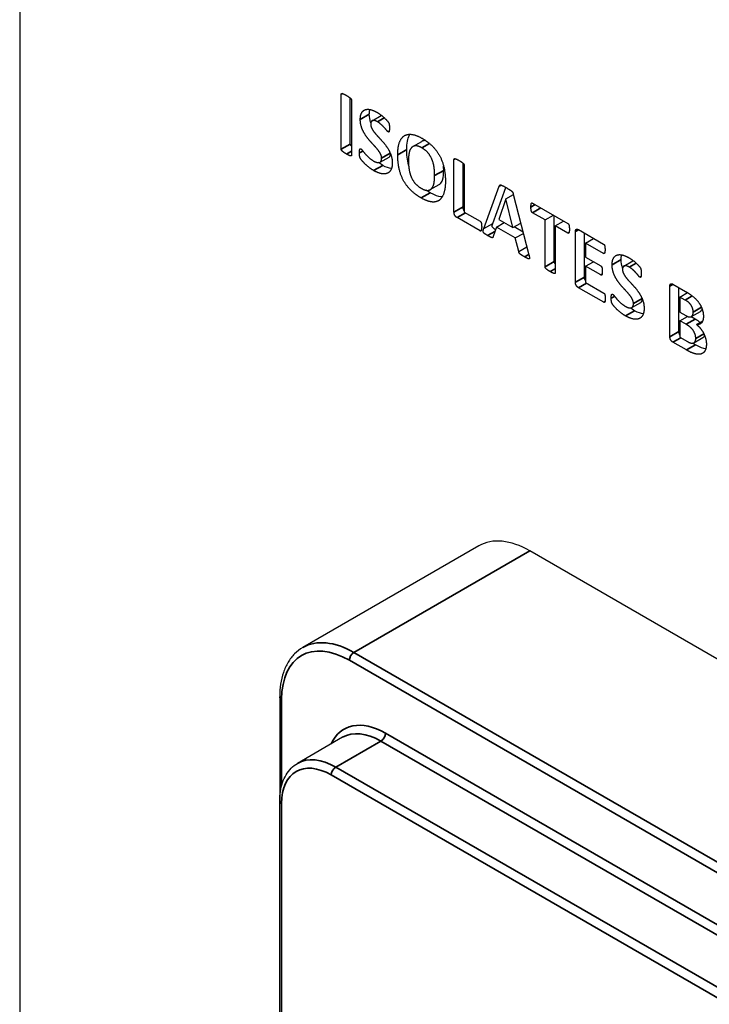
# Model space of a CAD drawing. Units: millimetres. Extents: x 120 to 8280, y 120 to 5820.
# Drawn here: x 6509 to 6530, y 4376 to 4407 of the extents above; entities that cross this region are included whole.
import ezdxf

# ---------------------------------------------------------------- set-up
doc = ezdxf.new("R2010")
doc.units = ezdxf.units.MM
doc.header["$LTSCALE"] = 20
doc.layers.add('LMC Visible', color=7, linetype='Continuous', lineweight=25)
doc.layers.add('Visible Narrow (ISO)', color=7, linetype='Continuous', lineweight=35)

msp = doc.modelspace()

# ---------------------------------------------------------------- linework, layer by layer
at = {"layer": 'LMC Visible'}
for p, q in [((6508.599, 4426.592), (6508.599, 4352.781)), ((6518.674, 4402.756), (6518.674, 4404.477)), ((6518.956, 4402.92), (6518.956, 4404.358)), ((6518.995, 4404.292), (6518.995, 4402.571)), ((6519.64, 4403.65), (6519.923, 4403.813)), ((6520.916, 4402.839), (6521.199, 4403.002)), ((6519.888, 4402.349), (6520.171, 4402.512)), ((6522.206, 4400.784), (6522.206, 4402.438)), ((6522.489, 4400.947), (6522.489, 4402.319)), ((6522.527, 4402.252), (6522.527, 4400.788)), ((6521.463, 4401.489), (6521.746, 4401.652)), ((6523.138, 4400.27), (6523.626, 4401.602)), ((6523.421, 4400.433), (6523.833, 4401.557)), ((6523.828, 4401.204), (6523.607, 4400.559)), ((6523.828, 4401.204), (6524.066, 4401.341)), ((6523.83, 4401.203), (6523.828, 4401.204)), ((6523.83, 4401.203), (6524.066, 4401.34)), ((6524.051, 4400.302), (6523.83, 4401.203)), ((6524.065, 4401.346), (6524.554, 4399.449)), ((6524.664, 4401.068), (6525.774, 4400.428)), ((6523.024, 4400.195), (6522.301, 4400.612)), ((6522.527, 4400.788), (6523.024, 4400.501)), ((6523.607, 4400.559), (6524.051, 4400.302)), ((6525.058, 4400.539), (6524.664, 4400.766)), ((6525.058, 4400.539), (6525.32, 4400.69)), ((6525.058, 4399.07), (6525.058, 4400.539)), ((6525.341, 4399.234), (6525.341, 4400.678)), ((6523.138, 4400.27), (6523.421, 4400.433)), ((6523.534, 4400.316), (6523.434, 4400.016)), ((6523.534, 4400.316), (6523.781, 4400.459)), ((6524.127, 4399.974), (6523.534, 4400.316)), ((6524.051, 4400.302), (6524.297, 4400.444)), ((6524.371, 4400.16), (6524.087, 4400.323)), ((6525.38, 4400.353), (6525.641, 4400.504)), ((6525.774, 4400.126), (6525.38, 4400.353)), ((6525.38, 4400.353), (6525.38, 4398.885)), ((6526.105, 4400.236), (6526.892, 4399.782)), ((6524.127, 4399.974), (6524.381, 4400.12)), ((6524.233, 4399.547), (6524.127, 4399.974)), ((6526.01, 4398.588), (6526.01, 4400.174)), ((6526.293, 4398.751), (6526.293, 4400.128)), ((6526.33, 4399.816), (6526.581, 4399.962)), ((6524.233, 4399.547), (6524.49, 4399.696)), ((6526.892, 4399.492), (6526.33, 4399.816)), ((6526.33, 4399.816), (6526.33, 4399.373)), ((6526.33, 4399.373), (6526.806, 4399.099)), ((6526.33, 4399.09), (6526.575, 4399.232)), ((6526.806, 4398.815), (6526.33, 4399.09)), ((6526.33, 4399.09), (6526.33, 4398.577)), ((6527.53, 4399.095), (6527.813, 4399.258)), ((6526.897, 4397.959), (6526.105, 4398.416)), ((6526.33, 4398.577), (6526.897, 4398.249)), ((6528.971, 4396.878), (6528.971, 4398.465)), ((6529.066, 4398.527), (6529.462, 4398.298)), ((6529.254, 4397.041), (6529.254, 4398.418)), ((6529.285, 4398.124), (6529.523, 4398.262)), ((6529.285, 4398.124), (6529.285, 4397.65)), ((6529.447, 4398.03), (6529.285, 4398.124)), ((6527.778, 4397.794), (6528.06, 4397.957)), ((6529.285, 4397.65), (6529.465, 4397.546)), ((6529.285, 4397.38), (6529.522, 4397.517)), ((6529.758, 4397.434), (6529.633, 4397.506)), ((6529.643, 4397.511), (6529.925, 4397.674)), ((6529.285, 4397.38), (6529.285, 4396.863)), ((6529.475, 4397.27), (6529.285, 4397.38)), ((6529.8, 4397.265), (6529.999, 4397.381)), ((6529.285, 4396.863), (6529.517, 4396.73)), ((6529.724, 4396.69), (6530.007, 4396.853)), ((6529.486, 4396.464), (6529.066, 4396.706)), ((6529.769, 4396.628), (6529.682, 4396.677)), ((6522.984, 4390.325), (6517.468, 4387.141)), ((6556.828, 4371.55), (6524.584, 4390.166)), ((6516.747, 4385.594), (6516.747, 4382.328)), ((6518.717, 4384.325), (6517.303, 4383.508)), ((6516.747, 4365.838), (6516.747, 4382.328))]:
    msp.add_line(p, q, dxfattribs=at)
msp.add_ellipse((6524.584, 4387.554), major_axis=(-1.6, 2.771), ratio=0.57735, start_param=5.497787, end_param=6.283185, dxfattribs=at)
for points, degree in [([(6518.674, 4404.477), (6518.674, 4404.491), (6518.69, 4404.504), (6518.727, 4404.496), (6518.788, 4404.47), (6518.834, 4404.443)], 2), ([(6518.834, 4404.443), (6518.882, 4404.415), (6518.943, 4404.372), (6518.978, 4404.337), (6518.995, 4404.306), (6518.995, 4404.292)], 2), ([(6519.27, 4403.69), (6519.27, 4403.822), (6519.355, 4403.971), (6519.496, 4404.02), (6519.691, 4403.972), (6519.799, 4403.91)], 2), ([(6519.799, 4403.91), (6519.854, 4403.878), (6519.967, 4403.794), (6520.064, 4403.704), (6520.14, 4403.617), (6520.165, 4403.575), (6520.173, 4403.552), (6520.179, 4403.516), (6520.182, 4403.464), (6520.182, 4403.428)], 2), ([(6519.939, 4402.474), (6519.939, 4402.536), (6519.881, 4402.659), (6519.787, 4402.781), (6519.668, 4402.91), (6519.541, 4403.051), (6519.422, 4403.206), (6519.328, 4403.38), (6519.27, 4403.577), (6519.27, 4403.69)], 2), ([(6519.804, 4403.619), (6519.752, 4403.649), (6519.673, 4403.665), (6519.621, 4403.642), (6519.596, 4403.584), (6519.596, 4403.543)], 2), ([(6520.14, 4403.301), (6520.127, 4403.309), (6520.069, 4403.382), (6519.982, 4403.478), (6519.871, 4403.58), (6519.804, 4403.619)], 2), ([(6519.934, 4403.818), (6519.93, 4403.817), (6519.926, 4403.815), (6519.923, 4403.813)], 3), ([(6519.596, 4403.543), (6519.596, 4403.483), (6519.652, 4403.361), (6519.749, 4403.236), (6519.871, 4403.106), (6519.997, 4402.966), (6520.119, 4402.81), (6520.214, 4402.635), (6520.272, 4402.44), (6520.272, 4402.33)], 2), ([(6520.182, 4403.428), (6520.182, 4403.387), (6520.179, 4403.332), (6520.17, 4403.301), (6520.153, 4403.293), (6520.14, 4403.301)], 2), ([(6520.443, 4402.583), (6520.443, 4402.805), (6520.542, 4403.102), (6520.733, 4403.238), (6521.017, 4403.206), (6521.205, 4403.098)], 2), ([(6521.205, 4403.098), (6521.385, 4402.994), (6521.658, 4402.726), (6521.843, 4402.392), (6521.937, 4401.991), (6521.937, 4401.754)], 2), ([(6518.834, 4402.605), (6518.788, 4402.632), (6518.726, 4402.677), (6518.69, 4402.711), (6518.674, 4402.743), (6518.674, 4402.756)], 2), ([(6519.243, 4402.639), (6519.243, 4402.682), (6519.248, 4402.739), (6519.26, 4402.769), (6519.277, 4402.774), (6519.289, 4402.767)], 2), ([(6519.289, 4402.767), (6519.307, 4402.756), (6519.368, 4402.675), (6519.466, 4402.562), (6519.602, 4402.437), (6519.689, 4402.386)], 2), ([(6521.194, 4402.8), (6521.075, 4402.869), (6520.918, 4402.857), (6520.82, 4402.742), (6520.779, 4402.537), (6520.779, 4402.408)], 2), ([(6521.6, 4401.929), (6521.6, 4402.071), (6521.562, 4402.329), (6521.468, 4402.551), (6521.312, 4402.732), (6521.194, 4402.8)], 2), ([(6518.995, 4402.571), (6518.995, 4402.557), (6518.978, 4402.544), (6518.943, 4402.551), (6518.882, 4402.578), (6518.834, 4402.605)], 2), ([(6519.689, 4402.088), (6519.608, 4402.135), (6519.468, 4402.246), (6519.361, 4402.353), (6519.288, 4402.443), (6519.257, 4402.497), (6519.243, 4402.574), (6519.243, 4402.639)], 2), ([(6519.689, 4402.386), (6519.749, 4402.352), (6519.841, 4402.331), (6519.905, 4402.353), (6519.939, 4402.421), (6519.939, 4402.474)], 2), ([(6521.177, 4401.229), (6520.992, 4401.335), (6520.717, 4401.606), (6520.534, 4401.938), (6520.443, 4402.343), (6520.443, 4402.583)], 2), ([(6520.779, 4402.408), (6520.779, 4402.258), (6520.818, 4401.999), (6520.912, 4401.777), (6521.068, 4401.597), (6521.185, 4401.529)], 2), ([(6522.206, 4402.438), (6522.206, 4402.452), (6522.222, 4402.465), (6522.258, 4402.458), (6522.32, 4402.43), (6522.366, 4402.404)], 2), ([(6522.366, 4402.404), (6522.414, 4402.376), (6522.475, 4402.332), (6522.511, 4402.298), (6522.527, 4402.266), (6522.527, 4402.252)], 2), ([(6520.272, 4402.33), (6520.272, 4402.185), (6520.18, 4402.022), (6520.021, 4401.97), (6519.81, 4402.018), (6519.689, 4402.088)], 2), ([(6519.972, 4402.251), (6519.922, 4402.28), (6519.879, 4402.309), (6519.842, 4402.336)], 3), ([(6520.246, 4402.149), (6520.173, 4402.158), (6520.083, 4402.187), (6519.972, 4402.251)], 3), ([(6521.883, 4402.092), (6521.883, 4402.14), (6521.882, 4402.188), (6521.878, 4402.238)], 3), ([(6521.937, 4401.754), (6521.937, 4401.527), (6521.838, 4401.226), (6521.647, 4401.088), (6521.362, 4401.122), (6521.177, 4401.229)], 2), ([(6521.185, 4401.529), (6521.304, 4401.461), (6521.462, 4401.471), (6521.56, 4401.59), (6521.6, 4401.798), (6521.6, 4401.929)], 2), ([(6521.459, 4401.392), (6521.419, 4401.415), (6521.379, 4401.441), (6521.339, 4401.468)], 3), ([(6523.626, 4401.602), (6523.634, 4401.622), (6523.653, 4401.642), (6523.694, 4401.633), (6523.77, 4401.593), (6523.833, 4401.557)], 2), ([(6523.833, 4401.557), (6523.904, 4401.516), (6523.99, 4401.462), (6524.038, 4401.42), (6524.059, 4401.377), (6524.065, 4401.346)], 2), ([(6524.617, 4400.945), (6524.617, 4400.986), (6524.623, 4401.043), (6524.634, 4401.07), (6524.652, 4401.075), (6524.664, 4401.068)], 2), ([(6524.664, 4400.766), (6524.652, 4400.773), (6524.634, 4400.8), (6524.623, 4400.842), (6524.617, 4400.903), (6524.617, 4400.945)], 2), ([(6522.301, 4400.612), (6522.261, 4400.636), (6522.206, 4400.722), (6522.206, 4400.784)], 2), ([(6523.024, 4400.501), (6523.036, 4400.494), (6523.055, 4400.467), (6523.067, 4400.424), (6523.073, 4400.364), (6523.073, 4400.321)], 2), ([(6523.073, 4400.321), (6523.073, 4400.28), (6523.067, 4400.225), (6523.055, 4400.194), (6523.036, 4400.188), (6523.024, 4400.195)], 2), ([(6523.26, 4400.05), (6523.205, 4400.082), (6523.141, 4400.127), (6523.117, 4400.174), (6523.125, 4400.228), (6523.138, 4400.27)], 2), ([(6525.774, 4400.428), (6525.784, 4400.422), (6525.803, 4400.395), (6525.815, 4400.354), (6525.821, 4400.29), (6525.821, 4400.249)], 2), ([(6525.821, 4400.249), (6525.821, 4400.208), (6525.815, 4400.153), (6525.803, 4400.126), (6525.784, 4400.12), (6525.774, 4400.126)], 2), ([(6526.01, 4400.174), (6526.01, 4400.236), (6526.065, 4400.259), (6526.105, 4400.236)], 2), ([(6523.434, 4400.016), (6523.428, 4400.001), (6523.413, 4399.982), (6523.378, 4399.987), (6523.314, 4400.019), (6523.26, 4400.05)], 2), ([(6526.892, 4399.782), (6526.902, 4399.776), (6526.92, 4399.752), (6526.932, 4399.709), (6526.938, 4399.651), (6526.938, 4399.609)], 2), ([(6526.938, 4399.609), (6526.938, 4399.57), (6526.932, 4399.518), (6526.92, 4399.491), (6526.902, 4399.486), (6526.892, 4399.492)], 2), ([(6524.42, 4399.38), (6524.358, 4399.416), (6524.289, 4399.459), (6524.252, 4399.494), (6524.237, 4399.525), (6524.233, 4399.547)], 2), ([(6524.554, 4399.449), (6524.567, 4399.391), (6524.575, 4399.327), (6524.548, 4399.313), (6524.48, 4399.346), (6524.42, 4399.38)], 2), ([(6527.16, 4399.135), (6527.16, 4399.267), (6527.245, 4399.415), (6527.386, 4399.464), (6527.581, 4399.417), (6527.689, 4399.354)], 2), ([(6527.689, 4399.354), (6527.744, 4399.323), (6527.857, 4399.239), (6527.954, 4399.148), (6528.03, 4399.062), (6528.055, 4399.02), (6528.063, 4398.996), (6528.068, 4398.96), (6528.071, 4398.909), (6528.071, 4398.873)], 2), ([(6525.219, 4398.919), (6525.173, 4398.946), (6525.11, 4398.99), (6525.075, 4399.025), (6525.058, 4399.057), (6525.058, 4399.07)], 2), ([(6526.806, 4399.099), (6526.816, 4399.093), (6526.836, 4399.066), (6526.847, 4399.026), (6526.853, 4398.968), (6526.853, 4398.929)], 2), ([(6527.829, 4397.919), (6527.829, 4397.981), (6527.771, 4398.103), (6527.677, 4398.226), (6527.558, 4398.355), (6527.43, 4398.496), (6527.311, 4398.65), (6527.218, 4398.825), (6527.16, 4399.021), (6527.16, 4399.135)], 2), ([(6527.694, 4399.063), (6527.642, 4399.093), (6527.563, 4399.11), (6527.511, 4399.087), (6527.485, 4399.029), (6527.485, 4398.988)], 2), ([(6527.485, 4398.988), (6527.485, 4398.928), (6527.542, 4398.806), (6527.639, 4398.681), (6527.761, 4398.551), (6527.887, 4398.411), (6528.009, 4398.255), (6528.104, 4398.079), (6528.162, 4397.884), (6528.162, 4397.775)], 2), ([(6528.03, 4398.746), (6528.016, 4398.753), (6527.958, 4398.826), (6527.872, 4398.923), (6527.761, 4399.025), (6527.694, 4399.063)], 2), ([(6527.824, 4399.263), (6527.82, 4399.262), (6527.816, 4399.26), (6527.813, 4399.258)], 3), ([(6525.38, 4398.885), (6525.38, 4398.871), (6525.363, 4398.858), (6525.327, 4398.865), (6525.265, 4398.893), (6525.219, 4398.919)], 2), ([(6526.853, 4398.929), (6526.853, 4398.887), (6526.847, 4398.838), (6526.836, 4398.812), (6526.816, 4398.809), (6526.806, 4398.815)], 2), ([(6528.071, 4398.873), (6528.071, 4398.832), (6528.068, 4398.777), (6528.06, 4398.746), (6528.043, 4398.738), (6528.03, 4398.746)], 2), ([(6526.105, 4398.416), (6526.065, 4398.439), (6526.01, 4398.526), (6526.01, 4398.588)], 2), ([(6528.971, 4398.465), (6528.971, 4398.527), (6529.026, 4398.55), (6529.066, 4398.527)], 2), ([(6526.897, 4398.249), (6526.907, 4398.243), (6526.926, 4398.217), (6526.938, 4398.176), (6526.944, 4398.117), (6526.944, 4398.078)], 2), ([(6526.944, 4398.078), (6526.944, 4398.036), (6526.938, 4397.985), (6526.926, 4397.957), (6526.907, 4397.953), (6526.897, 4397.959)], 2), ([(6527.133, 4398.084), (6527.133, 4398.127), (6527.137, 4398.184), (6527.149, 4398.213), (6527.167, 4398.218), (6527.179, 4398.212)], 2), ([(6527.579, 4397.532), (6527.497, 4397.58), (6527.358, 4397.691), (6527.25, 4397.798), (6527.178, 4397.888), (6527.146, 4397.942), (6527.133, 4398.018), (6527.133, 4398.084)], 2), ([(6527.179, 4398.212), (6527.197, 4398.201), (6527.258, 4398.12), (6527.356, 4398.006), (6527.491, 4397.882), (6527.579, 4397.831)], 2), ([(6529.462, 4398.298), (6529.608, 4398.214), (6529.809, 4398.042), (6529.947, 4397.848), (6530.02, 4397.631), (6530.02, 4397.513)], 2), ([(6527.579, 4397.831), (6527.639, 4397.797), (6527.731, 4397.776), (6527.795, 4397.798), (6527.829, 4397.866), (6527.829, 4397.919)], 2), ([(6528.162, 4397.775), (6528.162, 4397.63), (6528.07, 4397.467), (6527.911, 4397.415), (6527.7, 4397.463), (6527.579, 4397.532)], 2), ([(6527.862, 4397.696), (6527.812, 4397.724), (6527.769, 4397.753), (6527.732, 4397.781)], 3), ([(6529.7, 4397.653), (6529.7, 4397.708), (6529.67, 4397.812), (6529.612, 4397.904), (6529.523, 4397.987), (6529.447, 4398.03)], 2), ([(6528.136, 4397.594), (6528.063, 4397.602), (6527.973, 4397.632), (6527.862, 4397.696)], 3), ([(6529.465, 4397.546), (6529.535, 4397.506), (6529.618, 4397.495), (6529.673, 4397.531), (6529.7, 4397.605), (6529.7, 4397.653)], 2), ([(6529.907, 4397.328), (6529.88, 4397.353), (6529.835, 4397.389), (6529.758, 4397.434)], 3), ([(6530.02, 4397.513), (6530.02, 4397.447), (6529.99, 4397.348), (6529.935, 4397.283), (6529.853, 4397.257), (6529.8, 4397.265)], 2), ([(6529.78, 4396.828), (6529.78, 4396.89), (6529.743, 4397.011), (6529.673, 4397.12), (6529.563, 4397.22), (6529.475, 4397.27)], 2), ([(6529.8, 4397.265), (6529.868, 4397.212), (6529.981, 4397.076), (6530.064, 4396.918), (6530.113, 4396.741), (6530.113, 4396.648)], 2), ([(6529.066, 4396.706), (6529.026, 4396.73), (6528.971, 4396.816), (6528.971, 4396.878)], 2), ([(6529.517, 4396.73), (6529.584, 4396.691), (6529.675, 4396.671), (6529.743, 4396.695), (6529.78, 4396.766), (6529.78, 4396.828)], 2), ([(6530.113, 4396.648), (6530.113, 4396.55), (6530.067, 4396.419), (6529.986, 4396.346), (6529.873, 4396.323), (6529.736, 4396.347), (6529.581, 4396.409), (6529.486, 4396.464)], 2)]:
    msp.add_open_spline(points, degree=degree, dxfattribs=at)
for points, knots in [([(6519.553, 4403.853), (6519.553, 4403.891), (6519.555, 4403.928), (6519.564, 4403.976), (6519.567, 4403.988), (6519.571, 4404.001)], [-0.3164393, -0.3164393, -0.3164393, -0.3164393, -0.24697772, -0.24697772, -0.21949011, -0.21949011, -0.21949011, -0.21949011]), ([(6519.6, 4403.586), (6519.594, 4403.602), (6519.589, 4403.619), (6519.573, 4403.672), (6519.553, 4403.745), (6519.553, 4403.853)], [-0.0735824, -0.0735824, -0.0735824, -0.0735824, -0.04975728, -0.04975728, 0, 0, 0, 0]), ([(6520.726, 4402.746), (6520.726, 4402.837), (6520.732, 4402.924), (6520.76, 4403.076), (6520.781, 4403.143), (6520.814, 4403.209), (6520.819, 4403.217), (6520.824, 4403.225)], [-0.390954, -0.390954, -0.390954, -0.390954, -0.3332209, -0.3332209, -0.2815421, -0.2815421, -0.2732173, -0.2732173, -0.2732173, -0.2732173]), ([(6521.322, 4403.025), (6521.312, 4403.026), (6521.303, 4403.027), (6521.279, 4403.027), (6521.239, 4403.026), (6521.199, 4403.002)], [-0.07317224, -0.07317224, -0.07317224, -0.07317224, -0.06352601, -0.06352601, -0.04659544, -0.04659544, -0.04659544, -0.04659544]), ([(6518.995, 4402.853), (6518.988, 4402.86), (6518.982, 4402.865), (6518.974, 4402.876), (6518.969, 4402.881), (6518.964, 4402.892), (6518.961, 4402.898), (6518.957, 4402.91), (6518.956, 4402.915), (6518.956, 4402.92)], [-0.01315984, -0.01315984, -0.01315984, -0.01315984, -0.00912936, -0.00912936, -0.00498839, -0.00498839, -0.00226476, -0.00226476, 0, 0, 0, 0]), ([(6520.786, 4402.246), (6520.784, 4402.251), (6520.783, 4402.256), (6520.739, 4402.428), (6520.726, 4402.596), (6520.726, 4402.746)], [-0.07101233, -0.07101233, -0.07101233, -0.07101233, -0.06894636, -0.06894636, 0, 0, 0, 0]), ([(6520.171, 4402.512), (6520.186, 4402.521), (6520.198, 4402.535), (6520.214, 4402.57), (6520.218, 4402.587), (6520.22, 4402.605)], [-0.02663231, -0.02663231, -0.02663231, -0.02663231, -0.01440436, -0.01440436, -0.00509492, -0.00509492, -0.00509492, -0.00509492]), ([(6521.746, 4401.652), (6521.752, 4401.656), (6521.757, 4401.659), (6521.804, 4401.694), (6521.829, 4401.742), (6521.878, 4401.879), (6521.883, 4402.007), (6521.883, 4402.092)], [-0.0593888, -0.0593888, -0.0593888, -0.0593888, -0.05697084, -0.05697084, -0.03920358, -0.03920358, 0, 0, 0, 0]), ([(6521.838, 4401.265), (6521.822, 4401.265), (6521.806, 4401.266), (6521.725, 4401.275), (6521.62, 4401.3), (6521.459, 4401.392)], [-0.1066835, -0.1066835, -0.1066835, -0.1066835, -0.0851146, -0.0851146, 0, 0, 0, 0]), ([(6522.527, 4400.827), (6522.521, 4400.834), (6522.516, 4400.842), (6522.504, 4400.864), (6522.499, 4400.877), (6522.49, 4400.91), (6522.489, 4400.929), (6522.489, 4400.947)], [-0.01751489, -0.01751489, -0.01751489, -0.01751489, -0.01351983, -0.01351983, -0.00826369, -0.00826369, 0, 0, 0, 0]), ([(6523.507, 4400.234), (6523.484, 4400.247), (6523.461, 4400.262), (6523.432, 4400.287), (6523.426, 4400.293), (6523.416, 4400.307), (6523.413, 4400.312), (6523.407, 4400.324), (6523.405, 4400.331), (6523.403, 4400.347), (6523.403, 4400.356), (6523.407, 4400.389), (6523.414, 4400.411), (6523.421, 4400.433)], [-0.0340271, -0.0340271, -0.0340271, -0.0340271, -0.02431292, -0.02431292, -0.02155188, -0.02155188, -0.01922389, -0.01922389, -0.01651047, -0.01651047, -0.0124661, -0.0124661, 0, 0, 0, 0]), ([(6527.443, 4399.298), (6527.443, 4399.336), (6527.445, 4399.373), (6527.454, 4399.42), (6527.457, 4399.433), (6527.461, 4399.446)], [-0.3164393, -0.3164393, -0.3164393, -0.3164393, -0.24697772, -0.24697772, -0.21949011, -0.21949011, -0.21949011, -0.21949011]), ([(6527.49, 4399.031), (6527.484, 4399.047), (6527.478, 4399.064), (6527.462, 4399.117), (6527.443, 4399.19), (6527.443, 4399.298)], [-0.0735824, -0.0735824, -0.0735824, -0.0735824, -0.04975728, -0.04975728, 0, 0, 0, 0]), ([(6525.38, 4399.167), (6525.373, 4399.173), (6525.367, 4399.179), (6525.358, 4399.189), (6525.354, 4399.195), (6525.348, 4399.205), (6525.346, 4399.211), (6525.342, 4399.223), (6525.341, 4399.229), (6525.341, 4399.234)], [-0.01315984, -0.01315984, -0.01315984, -0.01315984, -0.00912936, -0.00912936, -0.00498839, -0.00498839, -0.00226476, -0.00226476, 0, 0, 0, 0]), ([(6526.33, 4398.632), (6526.325, 4398.639), (6526.32, 4398.647), (6526.308, 4398.668), (6526.303, 4398.68), (6526.295, 4398.713), (6526.293, 4398.733), (6526.293, 4398.751)], [-0.01715581, -0.01715581, -0.01715581, -0.01715581, -0.01351983, -0.01351983, -0.00826369, -0.00826369, 0, 0, 0, 0]), ([(6528.06, 4397.957), (6528.076, 4397.966), (6528.088, 4397.98), (6528.104, 4398.015), (6528.108, 4398.031), (6528.11, 4398.05)], [-0.02663231, -0.02663231, -0.02663231, -0.02663231, -0.01440436, -0.01440436, -0.00509492, -0.00509492, -0.00509492, -0.00509492]), ([(6529.925, 4397.674), (6529.938, 4397.682), (6529.954, 4397.695), (6529.969, 4397.729), (6529.974, 4397.741), (6529.977, 4397.758)], [-0.05776805, -0.05776805, -0.05776805, -0.05776805, -0.02224157, -0.02224157, -0.0108444, -0.0108444, -0.0108444, -0.0108444]), ([(6529.285, 4396.931), (6529.282, 4396.936), (6529.279, 4396.94), (6529.269, 4396.958), (6529.265, 4396.971), (6529.256, 4397.003), (6529.254, 4397.023), (6529.254, 4397.041)], [-0.01573698, -0.01573698, -0.01573698, -0.01573698, -0.01351983, -0.01351983, -0.00826369, -0.00826369, 0, 0, 0, 0]), ([(6530.007, 4396.853), (6530.009, 4396.854), (6530.01, 4396.855), (6530.031, 4396.869), (6530.041, 4396.887), (6530.051, 4396.908), (6530.054, 4396.917), (6530.056, 4396.926)], [-0.02504645, -0.02504645, -0.02504645, -0.02504645, -0.02440286, -0.02440286, -0.01564381, -0.01564381, -0.0108146, -0.0108146, -0.0108146, -0.0108146]), ([(6530.095, 4396.497), (6530.092, 4396.498), (6530.09, 4396.498), (6530.023, 4396.51), (6529.93, 4396.534), (6529.769, 4396.628)], [-0.08820995, -0.08820995, -0.08820995, -0.08820995, -0.08553355, -0.08553355, 0, 0, 0, 0]), ([(6517.468, 4387.141), (6517.374, 4387.086), (6517.287, 4387.019), (6517.132, 4386.862), (6517.064, 4386.773), (6516.948, 4386.576), (6516.9, 4386.469), (6516.823, 4386.24), (6516.794, 4386.119), (6516.756, 4385.864), (6516.747, 4385.731), (6516.747, 4385.594)], [2.3561945, 2.3561945, 2.3561945, 2.3561945, 2.5132741, 2.5132741, 2.6703538, 2.6703538, 2.8274334, 2.8274334, 2.984513, 2.984513, 3.1415927, 3.1415927, 3.1415927, 3.1415927]), ([(6516.747, 4382.328), (6516.747, 4382.431), (6516.754, 4382.531), (6516.783, 4382.724), (6516.804, 4382.816), (6516.863, 4382.99), (6516.9, 4383.072), (6516.989, 4383.223), (6517.042, 4383.292), (6517.162, 4383.414), (6517.229, 4383.466), (6517.303, 4383.508)], [3.1415927, 3.1415927, 3.1415927, 3.1415927, 3.2986723, 3.2986723, 3.4557519, 3.4557519, 3.6128316, 3.6128316, 3.7699112, 3.7699112, 3.9269908, 3.9269908, 3.9269908, 3.9269908])]:
    msp.add_open_spline(points, degree=3, knots=knots, dxfattribs=at)
at = {"layer": 'Visible Narrow (ISO)'}
for p, q in [((6518.674, 4404.477), (6518.712, 4404.499)), ((6519.27, 4403.69), (6519.553, 4403.853)), ((6519.804, 4403.619), (6520.021, 4403.744)), ((6520.14, 4403.301), (6520.175, 4403.321)), ((6518.674, 4402.756), (6518.956, 4402.92)), ((6518.834, 4402.605), (6518.995, 4402.698)), ((6519.243, 4402.639), (6519.349, 4402.7)), ((6520.443, 4402.583), (6520.726, 4402.746)), ((6521.194, 4402.8), (6521.435, 4402.939)), ((6519.939, 4402.474), (6520.21, 4402.631)), ((6522.206, 4402.438), (6522.244, 4402.46)), ((6519.689, 4402.088), (6519.972, 4402.251)), ((6521.6, 4401.929), (6521.883, 4402.092)), ((6523.626, 4401.602), (6523.683, 4401.635)), ((6521.177, 4401.229), (6521.459, 4401.392)), ((6522.206, 4400.784), (6522.489, 4400.947)), ((6524.617, 4400.945), (6524.747, 4401.02)), ((6524.664, 4400.766), (6524.926, 4400.917)), ((6522.301, 4400.612), (6522.566, 4400.765)), ((6523.024, 4400.195), (6523.064, 4400.218)), ((6526.01, 4400.174), (6526.111, 4400.233)), ((6523.26, 4400.05), (6523.489, 4400.182)), ((6525.774, 4400.126), (6525.812, 4400.148)), ((6524.42, 4399.38), (6524.552, 4399.456)), ((6526.892, 4399.492), (6526.929, 4399.513)), ((6527.16, 4399.135), (6527.443, 4399.298)), ((6525.058, 4399.07), (6525.341, 4399.234)), ((6525.219, 4398.919), (6525.38, 4399.012)), ((6527.694, 4399.063), (6527.911, 4399.189)), ((6526.01, 4398.588), (6526.293, 4398.751)), ((6526.806, 4398.815), (6526.846, 4398.839)), ((6528.03, 4398.746), (6528.065, 4398.766)), ((6526.105, 4398.416), (6526.357, 4398.561)), ((6528.971, 4398.465), (6529.072, 4398.523)), ((6527.133, 4398.084), (6527.239, 4398.145)), ((6527.829, 4397.919), (6528.1, 4398.075)), ((6529.447, 4398.03), (6529.67, 4398.159)), ((6526.897, 4397.959), (6526.936, 4397.982)), ((6529.7, 4397.653), (6529.959, 4397.802)), ((6527.579, 4397.532), (6527.862, 4397.696)), ((6529.475, 4397.27), (6529.758, 4397.434)), ((6528.971, 4396.878), (6529.254, 4397.041)), ((6529.066, 4396.706), (6529.312, 4396.848)), ((6529.78, 4396.828), (6530.034, 4396.975)), ((6529.486, 4396.464), (6529.769, 4396.628)), ((6524.584, 4390.166), (6519.068, 4386.982)), ((6551.312, 4368.366), (6519.068, 4386.982)), ((6518.927, 4386.737), (6551.171, 4368.121)), ((6516.806, 4382.809), (6516.806, 4385.512)), ((6519.917, 4384.206), (6518.503, 4383.389)), ((6519.917, 4384.206), (6549.898, 4366.896)), ((6550.04, 4367.141), (6520.058, 4384.451)), ((6548.484, 4366.08), (6518.503, 4383.389)), ((6518.361, 4383.145), (6548.343, 4365.835)), ((6516.806, 4365.921), (6516.806, 4382.246))]:
    msp.add_line(p, q, dxfattribs=at)
for centre, major_axis, start_param, end_param in [((6518.927, 4384.288), (-1.5, 2.598), 5.497787, 7.068583), ((6519.068, 4384.369), (-1.6, 2.771), 5.497787, 6.283185), ((6519.068, 4386.819), (-0.1, -0.173), 3.926991, 5.497787), ((6516.947, 4385.594), (-0.2, 0), 0, 0.785398), ((6520.058, 4382.328), (-1.3, 2.252), 5.497787, 6.677976), ((6519.917, 4382.246), (-1.2, 2.078), 5.497787, 6.283185), ((6519.917, 4384.369), (0.1, 0.173), 3.926991, 5.497787), ((6518.503, 4381.43), (-1.2, 2.078), 5.497787, 6.283185), ((6518.361, 4381.348), (-1.1, 1.905), 5.497787, 7.068583), ((6518.503, 4383.226), (0.1, 0.173), 0.785398, 2.356194), ((6516.947, 4382.328), (-0.2, 0), 0, 0.785398)]:
    msp.add_ellipse(centre, major_axis=major_axis, ratio=0.57735, start_param=start_param, end_param=end_param, dxfattribs=at)

doc.saveas('drawing.dxf')
